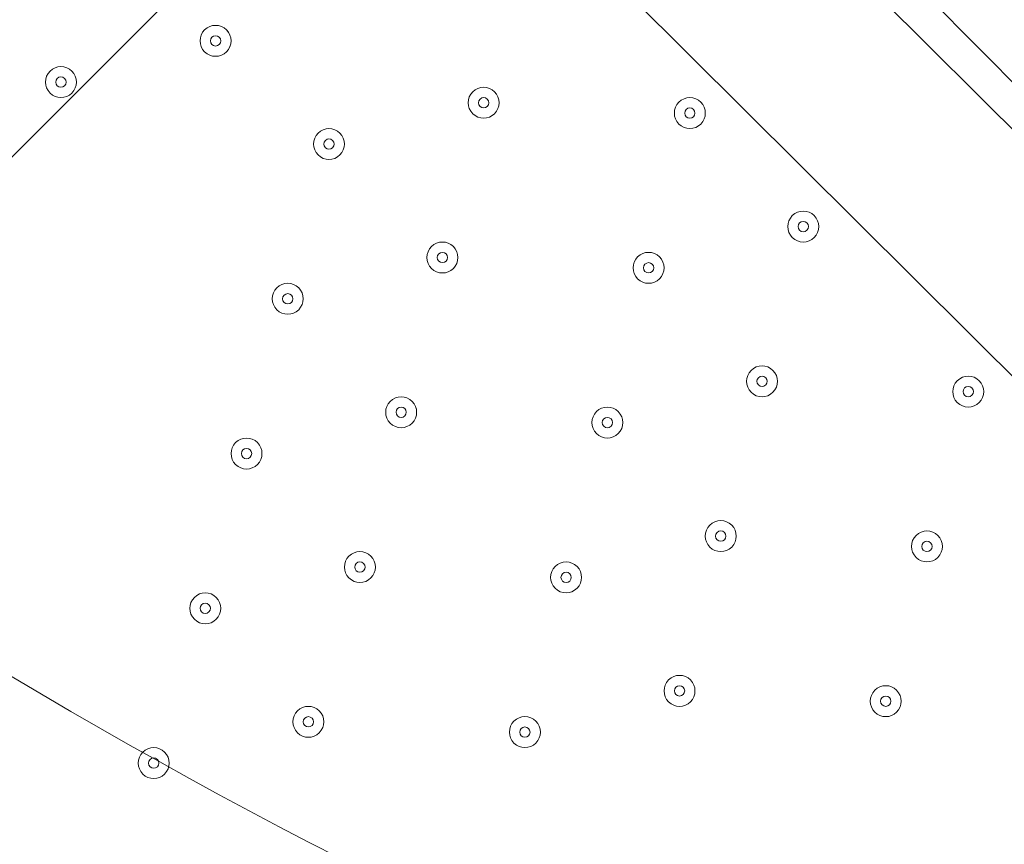
# Model space of a CAD drawing. Units: millimetres. Extents: x -4172 to 11496, y -10945 to 1593.
# Drawn here: x 5997 to 6300, y -5614 to -5360 of the extents above; entities that cross this region are included whole.
import ezdxf

# ---------------------------------------------------------------- set-up
doc = ezdxf.new("R2010")
doc.units = ezdxf.units.MM
doc.header["$MEASUREMENT"] = 0
doc.layers.add('Work Layer', color=7, linetype='Continuous', lineweight=0)

# ---------------------------------------------------------------- blocks, each defined once
blk = doc.blocks.new('Block_4')
at = {"layer": 'Work Layer', "color": 253, "lineweight": 9}
blk.add_open_spline([(6028.54, -4660.66), (6028.54, -4660.66), (5522.55, -5166.64), (5522.55, -5166.64), (5522.55, -5166.64), (5648.35, -5292.44), (5648.35, -5292.44), (5726.17, -5370.26), (5809.6, -5438.96), (5897.09, -5499.22), (5897.09, -5499.22), (6236.27, -5160.04), (6236.27, -5160.04), (6142.12, -5002.4), (6073.01, -4834.06), (6028.54, -4660.66)], degree=3, knots=[0, 0, 0, 0, 1, 1, 1, 2, 2, 2, 3, 3, 3, 4, 4, 4, 5, 5, 5, 5], dxfattribs=at)
blk = doc.blocks.new('Block_0')
at = {"layer": 'Work Layer'}
blk.add_blockref('Block_4', (0, 0), dxfattribs=at)
blk = doc.blocks.new('Block_14')
at = {"layer": 'Work Layer', "color": 7, "lineweight": 9}
for p, q in [((5893.46, -4967.96), (6487.18, -5564.86)), ((5883.93, -4977.49), (6480.83, -5571.21)), ((6442.73, -5609.31), (5845.83, -5015.59))]:
    blk.add_line(p, q, dxfattribs=at)
for points in [[(6060.34, -5363.06), (6058.48, -5361.2), (6055.46, -5361.2), (6053.6, -5363.06), (6051.74, -5364.92), (6051.74, -5367.93), (6053.6, -5369.79), (6055.46, -5371.65), (6058.48, -5371.65), (6060.34, -5369.79), (6062.2, -5367.94), (6062.2, -5364.92), (6060.34, -5363.06)], [(6053.6, -5369.79), (6055.46, -5371.65), (6058.48, -5371.65), (6060.34, -5369.79), (6062.2, -5367.93), (6062.2, -5364.92), (6060.34, -5363.06), (6058.48, -5361.2), (6055.46, -5361.2), (6053.6, -5363.06), (6051.74, -5364.92), (6051.74, -5367.93), (6053.6, -5369.79)], [(6055.85, -5367.55), (6056.47, -5368.17), (6057.47, -5368.17), (6058.09, -5367.55), (6058.71, -5366.93), (6058.71, -5365.92), (6058.09, -5365.3), (6057.47, -5364.68), (6056.47, -5364.68), (6055.85, -5365.3), (6055.23, -5365.92), (6055.23, -5366.93), (6055.85, -5367.55)], [(6012.71, -5375.76), (6010.85, -5373.9), (6007.84, -5373.9), (6005.98, -5375.76), (6004.12, -5377.62), (6004.12, -5380.63), (6005.98, -5382.49), (6007.84, -5384.35), (6010.85, -5384.35), (6012.71, -5382.49), (6014.57, -5380.63), (6014.57, -5377.62), (6012.71, -5375.76)], [(6005.98, -5382.49), (6007.84, -5384.35), (6010.85, -5384.35), (6012.71, -5382.49), (6014.57, -5380.63), (6014.57, -5377.62), (6012.71, -5375.76), (6010.85, -5373.9), (6007.84, -5373.9), (6005.98, -5375.76), (6004.12, -5377.62), (6004.12, -5380.63), (6005.98, -5382.49)], [(6008.22, -5380.25), (6008.84, -5380.87), (6009.85, -5380.87), (6010.47, -5380.25), (6011.09, -5379.63), (6011.09, -5378.62), (6010.47, -5378), (6009.85, -5377.38), (6008.84, -5377.38), (6008.22, -5378), (6007.6, -5378.62), (6007.6, -5379.63), (6008.22, -5380.25)], [(6142.89, -5382.11), (6141.03, -5380.25), (6138.01, -5380.25), (6136.15, -5382.11), (6134.29, -5383.97), (6134.29, -5386.98), (6136.15, -5388.84), (6138.01, -5390.7), (6141.03, -5390.7), (6142.89, -5388.84), (6144.75, -5386.98), (6144.75, -5383.97), (6142.89, -5382.11)], [(6136.15, -5388.84), (6138.01, -5390.7), (6141.03, -5390.7), (6142.89, -5388.84), (6144.75, -5386.98), (6144.75, -5383.97), (6142.89, -5382.11), (6141.03, -5380.25), (6138.01, -5380.25), (6136.15, -5382.11), (6134.29, -5383.97), (6134.29, -5386.98), (6136.15, -5388.84)], [(6138.4, -5386.6), (6139.02, -5387.22), (6140.02, -5387.22), (6140.64, -5386.6), (6141.26, -5385.98), (6141.26, -5384.97), (6140.64, -5384.35), (6140.02, -5383.73), (6139.02, -5383.73), (6138.4, -5384.35), (6137.78, -5384.97), (6137.78, -5385.98), (6138.4, -5386.6)], [(6206.39, -5385.28), (6204.53, -5383.43), (6201.51, -5383.42), (6199.65, -5385.28), (6197.79, -5387.14), (6197.79, -5390.16), (6199.65, -5392.02), (6201.51, -5393.88), (6204.53, -5393.88), (6206.39, -5392.02), (6208.25, -5390.16), (6208.25, -5387.14), (6206.39, -5385.28)], [(6199.65, -5392.02), (6201.51, -5393.88), (6204.53, -5393.88), (6206.39, -5392.02), (6208.25, -5390.16), (6208.25, -5387.14), (6206.39, -5385.28), (6204.53, -5383.42), (6201.51, -5383.42), (6199.65, -5385.28), (6197.79, -5387.14), (6197.79, -5390.16), (6199.65, -5392.02)], [(6201.9, -5389.78), (6202.52, -5390.4), (6203.52, -5390.4), (6204.14, -5389.78), (6204.76, -5389.15), (6204.76, -5388.15), (6204.14, -5387.53), (6203.52, -5386.91), (6202.52, -5386.91), (6201.9, -5387.53), (6201.28, -5388.15), (6201.28, -5389.15), (6201.9, -5389.78)], [(6095.26, -5394.81), (6093.4, -5392.95), (6090.39, -5392.95), (6088.53, -5394.81), (6086.67, -5396.67), (6086.67, -5399.68), (6088.53, -5401.54), (6090.39, -5403.4), (6093.4, -5403.4), (6095.26, -5401.54), (6097.12, -5399.68), (6097.12, -5396.67), (6095.26, -5394.81)], [(6088.53, -5401.54), (6090.39, -5403.4), (6093.4, -5403.4), (6095.26, -5401.54), (6097.12, -5399.68), (6097.12, -5396.67), (6095.26, -5394.81), (6093.4, -5392.95), (6090.39, -5392.95), (6088.53, -5394.81), (6086.67, -5396.67), (6086.67, -5399.68), (6088.53, -5401.54)], [(6090.77, -5399.3), (6091.39, -5399.92), (6092.4, -5399.92), (6093.02, -5399.3), (6093.64, -5398.68), (6093.64, -5397.67), (6093.02, -5397.05), (6092.4, -5396.43), (6091.39, -5396.43), (6090.77, -5397.05), (6090.15, -5397.67), (6090.15, -5398.68), (6090.77, -5399.3)], [(6241.31, -5420.21), (6239.45, -5418.35), (6236.44, -5418.35), (6234.58, -5420.21), (6232.72, -5422.07), (6232.72, -5425.08), (6234.58, -5426.94), (6236.44, -5428.8), (6239.45, -5428.8), (6241.31, -5426.94), (6243.17, -5425.09), (6243.17, -5422.07), (6241.31, -5420.21)], [(6234.58, -5426.94), (6236.44, -5428.8), (6239.45, -5428.8), (6241.31, -5426.94), (6243.17, -5425.08), (6243.17, -5422.07), (6241.31, -5420.21), (6239.45, -5418.35), (6236.44, -5418.35), (6234.58, -5420.21), (6232.72, -5422.07), (6232.72, -5425.08), (6234.58, -5426.94)], [(6236.82, -5424.7), (6237.44, -5425.32), (6238.45, -5425.32), (6239.07, -5424.7), (6239.69, -5424.08), (6239.69, -5423.07), (6239.07, -5422.45), (6238.45, -5421.83), (6237.44, -5421.83), (6236.82, -5422.45), (6236.2, -5423.07), (6236.2, -5424.08), (6236.82, -5424.7)], [(6130.19, -5429.73), (6128.33, -5427.87), (6125.31, -5427.87), (6123.45, -5429.73), (6121.59, -5431.59), (6121.59, -5434.61), (6123.45, -5436.47), (6125.31, -5438.33), (6128.33, -5438.33), (6130.19, -5436.47), (6132.05, -5434.61), (6132.05, -5431.59), (6130.19, -5429.73)], [(6123.45, -5436.47), (6125.31, -5438.33), (6128.33, -5438.33), (6130.19, -5436.47), (6132.05, -5434.61), (6132.05, -5431.59), (6130.19, -5429.73), (6128.33, -5427.87), (6125.31, -5427.87), (6123.45, -5429.73), (6121.59, -5431.59), (6121.59, -5434.61), (6123.45, -5436.47)], [(6125.7, -5434.22), (6126.32, -5434.84), (6127.32, -5434.84), (6127.94, -5434.22), (6128.56, -5433.6), (6128.56, -5432.6), (6127.94, -5431.98), (6127.32, -5431.36), (6126.32, -5431.36), (6125.7, -5431.98), (6125.08, -5432.6), (6125.08, -5433.6), (6125.7, -5434.22)], [(6193.69, -5432.91), (6191.83, -5431.05), (6188.81, -5431.05), (6186.95, -5432.91), (6185.09, -5434.77), (6185.09, -5437.78), (6186.95, -5439.64), (6188.81, -5441.5), (6191.83, -5441.5), (6193.69, -5439.64), (6195.55, -5437.78), (6195.55, -5434.77), (6193.69, -5432.91)], [(6186.95, -5439.64), (6188.81, -5441.5), (6191.83, -5441.5), (6193.69, -5439.64), (6195.55, -5437.78), (6195.55, -5434.77), (6193.69, -5432.91), (6191.83, -5431.05), (6188.81, -5431.05), (6186.95, -5432.91), (6185.09, -5434.77), (6185.09, -5437.78), (6186.95, -5439.64)], [(6189.2, -5437.4), (6189.82, -5438.02), (6190.82, -5438.02), (6191.44, -5437.4), (6192.06, -5436.78), (6192.06, -5435.77), (6191.44, -5435.15), (6190.82, -5434.53), (6189.82, -5434.53), (6189.2, -5435.15), (6188.58, -5435.77), (6188.58, -5436.78), (6189.2, -5437.4)], [(6082.56, -5442.43), (6080.7, -5440.58), (6077.69, -5440.57), (6075.83, -5442.43), (6073.97, -5444.29), (6073.97, -5447.31), (6075.83, -5449.17), (6077.69, -5451.03), (6080.7, -5451.03), (6082.56, -5449.17), (6084.42, -5447.31), (6084.42, -5444.29), (6082.56, -5442.43)], [(6075.83, -5449.17), (6077.69, -5451.03), (6080.7, -5451.03), (6082.56, -5449.17), (6084.42, -5447.31), (6084.42, -5444.29), (6082.56, -5442.43), (6080.7, -5440.57), (6077.69, -5440.57), (6075.83, -5442.43), (6073.97, -5444.29), (6073.97, -5447.31), (6075.83, -5449.17)], [(6078.07, -5446.92), (6078.69, -5447.55), (6079.7, -5447.55), (6080.32, -5446.92), (6080.94, -5446.3), (6080.94, -5445.3), (6080.32, -5444.68), (6079.7, -5444.06), (6078.69, -5444.06), (6078.07, -5444.68), (6077.45, -5445.3), (6077.45, -5446.3), (6078.07, -5446.92)], [(6228.61, -5467.83), (6226.75, -5465.97), (6223.74, -5465.97), (6221.88, -5467.83), (6220.02, -5469.69), (6220.02, -5472.71), (6221.88, -5474.57), (6223.74, -5476.43), (6226.75, -5476.43), (6228.61, -5474.57), (6230.47, -5472.71), (6230.47, -5469.69), (6228.61, -5467.83)], [(6221.88, -5474.57), (6223.74, -5476.43), (6226.75, -5476.43), (6228.61, -5474.57), (6230.47, -5472.71), (6230.47, -5469.69), (6228.61, -5467.83), (6226.75, -5465.97), (6223.74, -5465.97), (6221.88, -5467.83), (6220.02, -5469.69), (6220.02, -5472.71), (6221.88, -5474.57)], [(6224.12, -5472.32), (6224.74, -5472.94), (6225.75, -5472.94), (6226.37, -5472.32), (6226.99, -5471.7), (6226.99, -5470.7), (6226.37, -5470.08), (6225.75, -5469.46), (6224.74, -5469.46), (6224.12, -5470.08), (6223.5, -5470.7), (6223.5, -5471.7), (6224.12, -5472.32)], [(6292.11, -5471.01), (6290.25, -5469.15), (6287.24, -5469.15), (6285.38, -5471.01), (6283.52, -5472.87), (6283.52, -5475.88), (6285.38, -5477.74), (6287.24, -5479.6), (6290.25, -5479.6), (6292.11, -5477.74), (6293.97, -5475.89), (6293.97, -5472.87), (6292.11, -5471.01)], [(6285.38, -5477.74), (6287.24, -5479.6), (6290.25, -5479.6), (6292.11, -5477.74), (6293.97, -5475.88), (6293.97, -5472.87), (6292.11, -5471.01), (6290.25, -5469.15), (6287.24, -5469.15), (6285.38, -5471.01), (6283.52, -5472.87), (6283.52, -5475.88), (6285.38, -5477.74)], [(6287.62, -5475.5), (6288.24, -5476.12), (6289.25, -5476.12), (6289.87, -5475.5), (6290.49, -5474.88), (6290.49, -5473.87), (6289.87, -5473.25), (6289.25, -5472.63), (6288.24, -5472.63), (6287.62, -5473.25), (6287, -5473.87), (6287, -5474.88), (6287.62, -5475.5)], [(6117.49, -5477.36), (6115.63, -5475.5), (6112.61, -5475.5), (6110.75, -5477.36), (6108.89, -5479.22), (6108.89, -5482.23), (6110.75, -5484.09), (6112.61, -5485.95), (6115.63, -5485.95), (6117.49, -5484.09), (6119.35, -5482.24), (6119.35, -5479.22), (6117.49, -5477.36)], [(6110.75, -5484.09), (6112.61, -5485.95), (6115.63, -5485.95), (6117.49, -5484.09), (6119.35, -5482.23), (6119.35, -5479.22), (6117.49, -5477.36), (6115.63, -5475.5), (6112.61, -5475.5), (6110.75, -5477.36), (6108.89, -5479.22), (6108.89, -5482.23), (6110.75, -5484.09)], [(6113, -5481.85), (6113.62, -5482.47), (6114.62, -5482.47), (6115.24, -5481.85), (6115.86, -5481.23), (6115.86, -5480.22), (6115.24, -5479.6), (6114.62, -5478.98), (6113.62, -5478.98), (6113, -5479.6), (6112.38, -5480.22), (6112.38, -5481.23), (6113, -5481.85)], [(6180.99, -5480.53), (6179.13, -5478.67), (6176.11, -5478.67), (6174.25, -5480.53), (6172.39, -5482.39), (6172.39, -5485.41), (6174.25, -5487.27), (6176.11, -5489.13), (6179.13, -5489.13), (6180.99, -5487.27), (6182.85, -5485.41), (6182.85, -5482.39), (6180.99, -5480.53)], [(6174.25, -5487.27), (6176.11, -5489.13), (6179.13, -5489.13), (6180.99, -5487.27), (6182.85, -5485.41), (6182.85, -5482.39), (6180.99, -5480.53), (6179.13, -5478.67), (6176.11, -5478.67), (6174.25, -5480.53), (6172.39, -5482.39), (6172.39, -5485.41), (6174.25, -5487.27)], [(6176.5, -5485.02), (6177.12, -5485.64), (6178.12, -5485.64), (6178.74, -5485.02), (6179.36, -5484.4), (6179.36, -5483.4), (6178.74, -5482.78), (6178.12, -5482.16), (6177.12, -5482.16), (6176.5, -5482.78), (6175.88, -5483.4), (6175.88, -5484.4), (6176.5, -5485.02)], [(6069.86, -5490.06), (6068, -5488.2), (6064.99, -5488.2), (6063.13, -5490.06), (6061.27, -5491.92), (6061.27, -5494.93), (6063.13, -5496.79), (6064.99, -5498.65), (6068, -5498.65), (6069.86, -5496.79), (6071.72, -5494.93), (6071.72, -5491.92), (6069.86, -5490.06)], [(6063.13, -5496.79), (6064.99, -5498.65), (6068, -5498.65), (6069.86, -5496.79), (6071.72, -5494.93), (6071.72, -5491.92), (6069.86, -5490.06), (6068, -5488.2), (6064.99, -5488.2), (6063.13, -5490.06), (6061.27, -5491.92), (6061.27, -5494.93), (6063.13, -5496.79)], [(6065.37, -5494.55), (6065.99, -5495.17), (6067, -5495.17), (6067.62, -5494.55), (6068.24, -5493.93), (6068.24, -5492.92), (6067.62, -5492.3), (6067, -5491.68), (6065.99, -5491.68), (6065.37, -5492.3), (6064.75, -5492.92), (6064.75, -5493.93), (6065.37, -5494.55)], [(6215.91, -5515.46), (6214.05, -5513.6), (6211.04, -5513.6), (6209.18, -5515.46), (6207.32, -5517.32), (6207.32, -5520.33), (6209.18, -5522.19), (6211.04, -5524.05), (6214.05, -5524.05), (6215.91, -5522.19), (6217.77, -5520.33), (6217.77, -5517.32), (6215.91, -5515.46)], [(6209.18, -5522.19), (6211.04, -5524.05), (6214.05, -5524.05), (6215.91, -5522.19), (6217.77, -5520.33), (6217.77, -5517.32), (6215.91, -5515.46), (6214.05, -5513.6), (6211.04, -5513.6), (6209.18, -5515.46), (6207.32, -5517.32), (6207.32, -5520.33), (6209.18, -5522.19)], [(6211.42, -5519.95), (6212.04, -5520.57), (6213.05, -5520.57), (6213.67, -5519.95), (6214.29, -5519.33), (6214.29, -5518.32), (6213.67, -5517.7), (6213.05, -5517.08), (6212.04, -5517.08), (6211.42, -5517.7), (6210.8, -5518.32), (6210.8, -5519.33), (6211.42, -5519.95)], [(6279.41, -5518.63), (6277.55, -5516.77), (6274.54, -5516.77), (6272.68, -5518.63), (6270.82, -5520.49), (6270.82, -5523.51), (6272.68, -5525.37), (6274.54, -5527.23), (6277.55, -5527.23), (6279.41, -5525.37), (6281.27, -5523.51), (6281.27, -5520.49), (6279.41, -5518.63)], [(6272.68, -5525.37), (6274.54, -5527.23), (6277.55, -5527.23), (6279.41, -5525.37), (6281.27, -5523.51), (6281.27, -5520.49), (6279.41, -5518.63), (6277.55, -5516.77), (6274.54, -5516.77), (6272.68, -5518.63), (6270.82, -5520.49), (6270.82, -5523.51), (6272.68, -5525.37)], [(6274.92, -5523.12), (6275.54, -5523.74), (6276.55, -5523.74), (6277.17, -5523.12), (6277.79, -5522.5), (6277.79, -5521.5), (6277.17, -5520.88), (6276.55, -5520.26), (6275.54, -5520.26), (6274.92, -5520.88), (6274.3, -5521.5), (6274.3, -5522.5), (6274.92, -5523.12)], [(6104.79, -5524.98), (6102.93, -5523.12), (6099.91, -5523.12), (6098.05, -5524.98), (6096.19, -5526.84), (6096.19, -5529.86), (6098.05, -5531.72), (6099.91, -5533.58), (6102.93, -5533.58), (6104.79, -5531.72), (6106.65, -5529.86), (6106.65, -5526.84), (6104.79, -5524.98)], [(6098.05, -5531.72), (6099.91, -5533.58), (6102.93, -5533.58), (6104.79, -5531.72), (6106.65, -5529.86), (6106.65, -5526.84), (6104.79, -5524.98), (6102.93, -5523.12), (6099.91, -5523.12), (6098.05, -5524.98), (6096.19, -5526.84), (6096.19, -5529.86), (6098.05, -5531.72)], [(6100.3, -5529.47), (6100.92, -5530.09), (6101.92, -5530.09), (6102.54, -5529.47), (6103.16, -5528.85), (6103.16, -5527.85), (6102.54, -5527.23), (6101.92, -5526.61), (6100.92, -5526.61), (6100.3, -5527.23), (6099.68, -5527.85), (6099.68, -5528.85), (6100.3, -5529.47)], [(6168.29, -5528.16), (6166.43, -5526.3), (6163.41, -5526.3), (6161.55, -5528.16), (6159.69, -5530.02), (6159.69, -5533.03), (6161.55, -5534.89), (6163.41, -5536.75), (6166.43, -5536.75), (6168.29, -5534.89), (6170.15, -5533.04), (6170.15, -5530.02), (6168.29, -5528.16)], [(6161.55, -5534.89), (6163.41, -5536.75), (6166.43, -5536.75), (6168.29, -5534.89), (6170.15, -5533.03), (6170.15, -5530.02), (6168.29, -5528.16), (6166.43, -5526.3), (6163.41, -5526.3), (6161.55, -5528.16), (6159.69, -5530.02), (6159.69, -5533.03), (6161.55, -5534.89)], [(6163.8, -5532.65), (6164.42, -5533.27), (6165.42, -5533.27), (6166.04, -5532.65), (6166.66, -5532.03), (6166.66, -5531.02), (6166.04, -5530.4), (6165.42, -5529.78), (6164.42, -5529.78), (6163.8, -5530.4), (6163.18, -5531.02), (6163.18, -5532.03), (6163.8, -5532.65)], [(6057.16, -5537.68), (6055.3, -5535.82), (6052.29, -5535.82), (6050.43, -5537.68), (6048.57, -5539.54), (6048.57, -5542.56), (6050.43, -5544.42), (6052.29, -5546.28), (6055.3, -5546.28), (6057.16, -5544.42), (6059.02, -5542.56), (6059.02, -5539.54), (6057.16, -5537.68)], [(6050.43, -5544.42), (6052.29, -5546.28), (6055.3, -5546.28), (6057.16, -5544.42), (6059.02, -5542.56), (6059.02, -5539.54), (6057.16, -5537.68), (6055.3, -5535.82), (6052.29, -5535.82), (6050.43, -5537.68), (6048.57, -5539.54), (6048.57, -5542.56), (6050.43, -5544.42)], [(6052.67, -5542.17), (6053.29, -5542.79), (6054.3, -5542.79), (6054.92, -5542.17), (6055.54, -5541.55), (6055.54, -5540.55), (6054.92, -5539.93), (6054.3, -5539.31), (6053.29, -5539.31), (6052.67, -5539.93), (6052.05, -5540.55), (6052.05, -5541.55), (6052.67, -5542.17)], [(6203.21, -5563.08), (6201.35, -5561.22), (6198.34, -5561.22), (6196.48, -5563.08), (6194.62, -5564.94), (6194.62, -5567.96), (6196.48, -5569.82), (6198.34, -5571.68), (6201.35, -5571.68), (6203.21, -5569.82), (6205.07, -5567.96), (6205.07, -5564.94), (6203.21, -5563.08)], [(6196.48, -5569.82), (6198.34, -5571.68), (6201.35, -5571.68), (6203.21, -5569.82), (6205.07, -5567.96), (6205.07, -5564.94), (6203.21, -5563.08), (6201.35, -5561.22), (6198.34, -5561.22), (6196.48, -5563.08), (6194.62, -5564.94), (6194.62, -5567.96), (6196.48, -5569.82)], [(6198.72, -5567.57), (6199.34, -5568.19), (6200.35, -5568.19), (6200.97, -5567.57), (6201.59, -5566.95), (6201.59, -5565.95), (6200.97, -5565.33), (6200.35, -5564.71), (6199.34, -5564.71), (6198.72, -5565.33), (6198.1, -5565.95), (6198.1, -5566.95), (6198.72, -5567.57)], [(6266.71, -5566.26), (6264.85, -5564.4), (6261.84, -5564.4), (6259.98, -5566.26), (6258.12, -5568.12), (6258.12, -5571.13), (6259.98, -5572.99), (6261.84, -5574.85), (6264.85, -5574.85), (6266.71, -5572.99), (6268.57, -5571.13), (6268.57, -5568.12), (6266.71, -5566.26)], [(6259.98, -5572.99), (6261.84, -5574.85), (6264.85, -5574.85), (6266.71, -5572.99), (6268.57, -5571.13), (6268.57, -5568.12), (6266.71, -5566.26), (6264.85, -5564.4), (6261.84, -5564.4), (6259.98, -5566.26), (6258.12, -5568.12), (6258.12, -5571.13), (6259.98, -5572.99)], [(6262.22, -5570.75), (6262.85, -5571.37), (6263.85, -5571.37), (6264.47, -5570.75), (6265.09, -5570.13), (6265.09, -5569.12), (6264.47, -5568.5), (6263.85, -5567.88), (6262.85, -5567.88), (6262.22, -5568.5), (6261.6, -5569.12), (6261.6, -5570.13), (6262.22, -5570.75)], [(6088.91, -5572.61), (6087.05, -5570.75), (6084.04, -5570.75), (6082.18, -5572.61), (6080.32, -5574.47), (6080.32, -5577.48), (6082.18, -5579.34), (6084.04, -5581.2), (6087.05, -5581.21), (6088.91, -5579.34), (6090.77, -5577.49), (6090.77, -5574.47), (6088.91, -5572.61)], [(6082.18, -5579.34), (6084.04, -5581.21), (6087.05, -5581.21), (6088.91, -5579.34), (6090.77, -5577.48), (6090.77, -5574.47), (6088.91, -5572.61), (6087.05, -5570.75), (6084.04, -5570.75), (6082.18, -5572.61), (6080.32, -5574.47), (6080.32, -5577.48), (6082.18, -5579.34)], [(6084.42, -5577.1), (6085.04, -5577.72), (6086.05, -5577.72), (6086.67, -5577.1), (6087.29, -5576.48), (6087.29, -5575.47), (6086.67, -5574.85), (6086.05, -5574.23), (6085.04, -5574.23), (6084.42, -5574.85), (6083.8, -5575.47), (6083.8, -5576.48), (6084.42, -5577.1)], [(6155.59, -5575.78), (6153.73, -5573.92), (6150.71, -5573.92), (6148.85, -5575.78), (6146.99, -5577.64), (6146.99, -5580.66), (6148.85, -5582.52), (6150.71, -5584.38), (6153.73, -5584.38), (6155.59, -5582.52), (6157.45, -5580.66), (6157.45, -5577.64), (6155.59, -5575.78)], [(6148.85, -5582.52), (6150.71, -5584.38), (6153.73, -5584.38), (6155.59, -5582.52), (6157.45, -5580.66), (6157.45, -5577.64), (6155.59, -5575.78), (6153.73, -5573.92), (6150.71, -5573.92), (6148.85, -5575.78), (6146.99, -5577.64), (6146.99, -5580.66), (6148.85, -5582.52)], [(6151.1, -5580.27), (6151.72, -5580.89), (6152.72, -5580.89), (6153.34, -5580.27), (6153.96, -5579.65), (6153.96, -5578.65), (6153.34, -5578.03), (6152.72, -5577.41), (6151.72, -5577.41), (6151.1, -5578.03), (6150.48, -5578.65), (6150.48, -5579.65), (6151.1, -5580.27)], [(6041.29, -5585.31), (6039.43, -5583.45), (6036.41, -5583.45), (6034.55, -5585.31), (6032.69, -5587.17), (6032.69, -5590.18), (6034.55, -5592.04), (6036.41, -5593.9), (6039.43, -5593.9), (6041.29, -5592.04), (6043.15, -5590.18), (6043.15, -5587.17), (6041.29, -5585.31)], [(6034.55, -5592.04), (6036.41, -5593.9), (6039.43, -5593.9), (6041.29, -5592.04), (6043.15, -5590.18), (6043.15, -5587.17), (6041.29, -5585.31), (6039.43, -5583.45), (6036.41, -5583.45), (6034.55, -5585.31), (6032.69, -5587.17), (6032.69, -5590.18), (6034.55, -5592.04)], [(6036.8, -5589.8), (6037.42, -5590.42), (6038.42, -5590.42), (6039.04, -5589.8), (6039.66, -5589.18), (6039.66, -5588.17), (6039.04, -5587.55), (6038.42, -5586.93), (6037.42, -5586.93), (6036.8, -5587.55), (6036.18, -5588.17), (6036.18, -5589.18), (6036.8, -5589.8)]]:
    blk.add_open_spline(points, degree=3, knots=[0, 0, 0, 0, 1, 1, 1, 2, 2, 2, 3, 3, 3, 4, 4, 4, 4], dxfattribs=at)
blk = doc.blocks.new('Block_13')
at = {"layer": 'Work Layer'}
blk.add_blockref('Block_14', (0, 0), dxfattribs=at)
blk = doc.blocks.new('Block_11')
at = {"layer": 'Work Layer'}
blk.add_blockref('Block_13', (0, 0), dxfattribs=at)

msp = doc.modelspace()

# ---------------------------------------------------------------- linework, layer by layer
at = {"layer": 'Work Layer', "color": 1, "lineweight": 9}
msp.add_open_spline([(10088.42, -2100.28), (10088.42, -2100.28), (10021.86, -2033.7), (10021.86, -2033.7), (9531.45, -1543.17), (8785.92, -1463.55), (8212.34, -1794.37), (8212.34, -1794.37), (8212.14, -1794.17), (8212.14, -1794.17), (8212.14, -1794.17), (7816.35, -2022.72), (7816.35, -2022.72), (7816.35, -2022.72), (6415.4, -621.78), (6415.4, -621.78), (6069.78, -276.17), (5616.82, -103.36), (5163.83, -103.36), (5139.74, -103.36), (5115.66, -104.11), (5091.58, -105.09), (4930.16, -47.93), (4760.88, -18.49), (4590.94, -18.49), (4379.03, -18.49), (4166.33, -63.38), (3967.64, -154.18), (3967.64, -154.18), (3676.49, -287.22), (3676.49, -287.22), (3310.37, 191.76), (2733.55, 501.53), (2085.5, 501.53), (1568.42, 501.53), (1096.53, 304.46), (740.92, -18.49), (740.92, -18.49), (679.14, -18.49), (679.14, -18.49), (679.14, -18.49), (662.43, -18.49), (662.43, -18.49), (662.43, -18.49), (-1450.93, -18.49), (-1450.93, -18.49), (-1895.1, -18.49), (-2294, -211.7), (-2568.66, -518.48), (-2568.66, -518.48), (-3150.61, -518.48), (-3150.61, -518.48), (-3702.9, -518.48), (-4150.62, -966.21), (-4150.62, -1518.49), (-4150.62, -1518.49), (-4150.62, -2503.92), (-4150.62, -2503.92), (-4150.62, -3056.21), (-3702.9, -3503.93), (-3150.61, -3503.93), (-3150.61, -3503.93), (-2568.66, -3503.93), (-2568.66, -3503.93), (-2294, -3810.71), (-1895.1, -4003.92), (-1450.93, -4003.92), (-1450.93, -4003.92), (-777.77, -4003.92), (-777.77, -4003.92), (-725.01, -4784.46), (-75.57, -5401.37), (718.35, -5401.37), (718.35, -5401.37), (1614, -5401.37), (1614, -5401.37), (1861.67, -5401.37), (2095.1, -5340.97), (2300.97, -5234.68), (2300.97, -5234.68), (2326.14, -5234.68), (2326.14, -5234.68), (2845.08, -5234.68), (3302.42, -4971.11), (3571.74, -4570.57), (3774.11, -4394.35), (3928.49, -4164.69), (4013.57, -3903.72), (4125.02, -3950.25), (4240.34, -3982.87), (4357.23, -4001.31), (4357.23, -4001.31), (4491.62, -4135.71), (4491.62, -4135.71), (4491.62, -4135.71), (4068.03, -4559.32), (4068.03, -4559.32), (4067.98, -4559.37), (4067.93, -4559.43), (4067.87, -4559.49), (4067.87, -4559.49), (3731.94, -4895.41), (3731.94, -4895.41), (3450.63, -5176.71), (3292.59, -5558.24), (3292.59, -5956.08), (3292.59, -6228.18), (3366.61, -6492.63), (3503.36, -6722.64), (3503.36, -6722.64), (3175.66, -7050.35), (3175.66, -7050.35), (2861.6, -7364.43), (2716.15, -7783.12), (2738.87, -8194.25), (2738.87, -8194.25), (2322.33, -8610.79), (2322.33, -8610.79), (1931.81, -9001.33), (1931.81, -9634.47), (2322.33, -10025), (2322.33, -10025), (2739.84, -10442.51), (2739.84, -10442.51), (2935.1, -10637.78), (3191.02, -10735.42), (3446.94, -10735.42), (3702.86, -10735.42), (3958.78, -10637.78), (4154.05, -10442.51), (4154.05, -10442.51), (4570.57, -10025.99), (4570.57, -10025.99), (4598.25, -10027.53), (4626, -10028.49), (4653.85, -10028.49), (5051.69, -10028.49), (5433.23, -9870.47), (5714.53, -9589.14), (5714.53, -9589.14), (6215.78, -9087.88), (6215.78, -9087.88), (6363.01, -9048.86), (6505.41, -8987.15), (6637.52, -8902.63), (6883.33, -9063.52), (7168.27, -9148.69), (7462.91, -9148.69), (7680.71, -9148.69), (7891.96, -9101.57), (8084.92, -9014.37), (8353.93, -8950.89), (8602.6, -8814.1), (8801.23, -8615.49), (8801.23, -8615.49), (8825.03, -8591.68), (8825.03, -8591.68), (9106.33, -8310.36), (9264.35, -7928.85), (9264.35, -7531.01), (9264.35, -7300.67), (9211.07, -7075.96), (9111.87, -6872.85), (9091.05, -6566.21), (8976.55, -6265.18), (8769.19, -6013.92), (8758.65, -6001.09), (8747.42, -5989.04), (8736.49, -5976.63), (8932.8, -5885.35), (9116.74, -5758.75), (9278.68, -5596.76), (9406.55, -5468.86), (9511.83, -5327.05), (9595.61, -5176.49), (9595.61, -5176.49), (9596.04, -5176.92), (9596.04, -5176.92), (9596.04, -5176.92), (10319.34, -3923.98), (10319.34, -3923.98), (10319.9, -3923.04), (10320.43, -3922.08), (10320.98, -3921.14), (10320.98, -3921.14), (10332.48, -3901.22), (10332.48, -3901.22), (10332.48, -3901.22), (10332.23, -3900.98), (10332.23, -3900.98), (10657.31, -3328.7), (10576.32, -2588.31), (10088.42, -2100.28)], degree=3, knots=[0, 0, 0, 0, 1, 1, 1, 2, 2, 2, 3, 3, 3, 4, 4, 4, 5, 5, 5, 6, 6, 6, 7, 7, 7, 8, 8, 8, 9, 9, 9, 10, 10, 10, 11, 11, 11, 12, 12, 12, 13, 13, 13, 14, 14, 14, 15, 15, 15, 16, 16, 16, 17, 17, 17, 18, 18, 18, 19, 19, 19, 20, 20, 20, 21, 21, 21, 22, 22, 22, 23, 23, 23, 24, 24, 24, 25, 25, 25, 26, 26, 26, 27, 27, 27, 28, 28, 28, 29, 29, 29, 30, 30, 30, 31, 31, 31, 32, 32, 32, 33, 33, 33, 34, 34, 34, 35, 35, 35, 36, 36, 36, 37, 37, 37, 38, 38, 38, 39, 39, 39, 40, 40, 40, 41, 41, 41, 42, 42, 42, 43, 43, 43, 44, 44, 44, 45, 45, 45, 46, 46, 46, 47, 47, 47, 48, 48, 48, 49, 49, 49, 50, 50, 50, 51, 51, 51, 52, 52, 52, 53, 53, 53, 54, 54, 54, 55, 55, 55, 56, 56, 56, 57, 57, 57, 58, 58, 58, 59, 59, 59, 60, 60, 60, 61, 61, 61, 62, 62, 62, 63, 63, 63, 64, 64, 64, 64], dxfattribs=at)
at = {"layer": 'Work Layer', "color": 253, "lineweight": 9}
for points, knots in [([(6844.94, -5810.02), (6410.41, -5796.6), (5979.98, -5624.08), (5648.35, -5292.44), (5648.35, -5292.44), (3696.55, -3340.63), (3696.55, -3340.63), (3005.32, -2649.41), (3005.32, -1528.7), (3696.55, -837.48), (3696.55, -837.48), (3912.24, -621.78), (3912.24, -621.78), (4239.33, -294.71), (4662.55, -122.4), (5090.95, -104.86)], [0, 0, 0, 0, 1, 1, 1, 2, 2, 2, 3, 3, 3, 4, 4, 4, 5, 5, 5, 5]), ([(10332.48, -3901.22), (10332.48, -3901.22), (10332.23, -3900.98), (10332.23, -3900.98), (10657.31, -3328.7), (10576.32, -2588.31), (10088.42, -2100.28), (10088.42, -2100.28), (10021.86, -2033.7), (10021.86, -2033.7), (9531.45, -1543.17), (8785.92, -1463.55), (8212.34, -1794.37), (8212.34, -1794.37), (8212.14, -1794.17), (8212.14, -1794.17), (8212.14, -1794.17), (6948.66, -2523.8), (6948.66, -2523.8), (6948.66, -2523.8), (6949.05, -2524.19), (6949.05, -2524.19), (6796.96, -2608.37), (6653.75, -2714.46), (6524.71, -2843.52), (5782.81, -3585.61), (5782.98, -4788.62), (6525.09, -5530.54), (6525.09, -5530.54), (6591.65, -5597.1), (6591.65, -5597.1), (6962.65, -5968), (7448.79, -6153.42), (7935, -6153.42), (8421.31, -6153.42), (8907.68, -5967.86), (9278.69, -5596.76), (9406.55, -5468.86), (9511.83, -5327.05), (9595.61, -5176.49), (9595.61, -5176.49), (9596.04, -5176.92), (9596.04, -5176.92), (9596.04, -5176.92), (10319.34, -3923.98), (10319.34, -3923.98), (10319.9, -3923.04), (10320.43, -3922.08), (10320.98, -3921.14), (10320.98, -3921.14), (10332.48, -3901.22), (10332.48, -3901.22)], [0, 0, 0, 0, 1, 1, 1, 2, 2, 2, 3, 3, 3, 4, 4, 4, 5, 5, 5, 6, 6, 6, 7, 7, 7, 8, 8, 8, 9, 9, 9, 10, 10, 10, 11, 11, 11, 12, 12, 12, 13, 13, 13, 14, 14, 14, 15, 15, 15, 16, 16, 16, 17, 17, 17, 17])]:
    msp.add_open_spline(points, degree=3, knots=knots, dxfattribs=at)

# ---------------------------------------------------------------- block references
at = {"layer": 'Work Layer'}
for name in ['Block_0', 'Block_11']:
    msp.add_blockref(name, (0, 0), dxfattribs=at)

doc.saveas('drawing.dxf')
